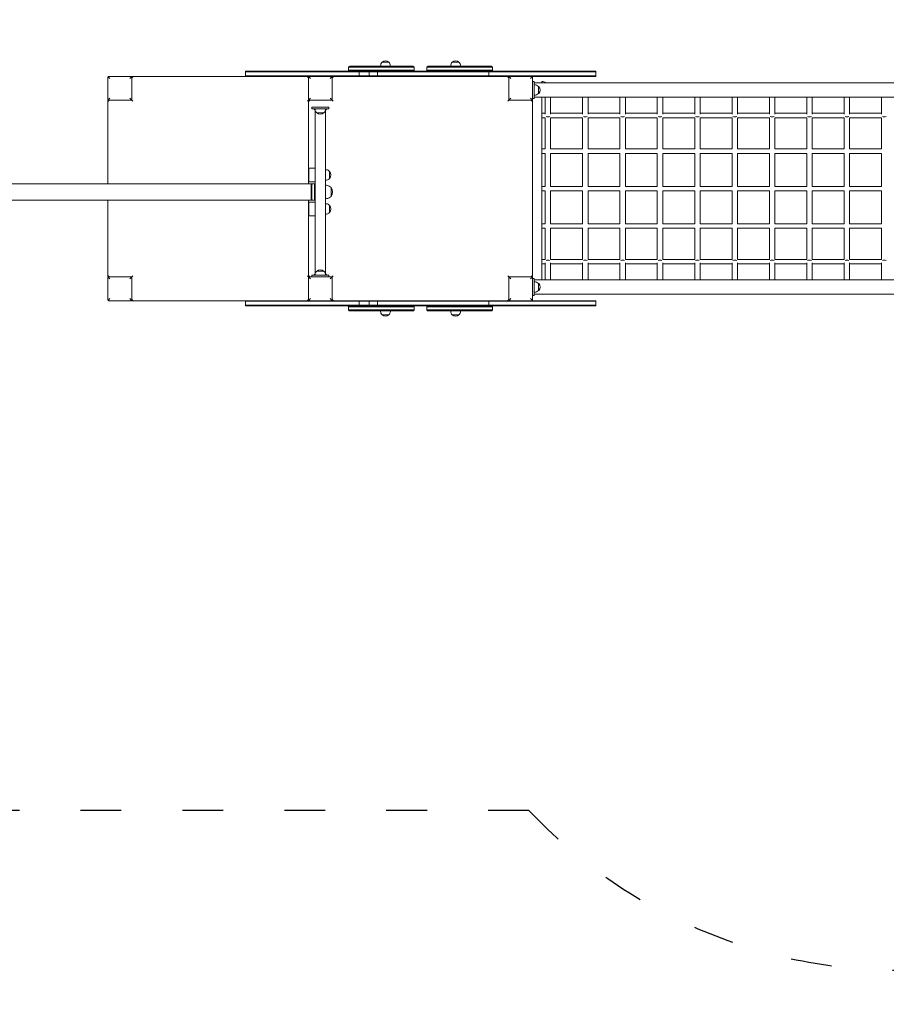
# Model space of a CAD drawing. Units: millimetres. Extents: x 15374 to 16867, y -4343 to -2251.
# Drawn here: x 16120 to 16376, y -2831 to -2541 of the extents above; entities that cross this region are included whole.
import ezdxf

# ---------------------------------------------------------------- set-up
doc = ezdxf.new("R2010")
doc.units = ezdxf.units.MM
doc.linetypes.add('ACAD_ISO03W100', pattern=[30, 12, -18])
doc.layers.add('ren_Strefa_funk', color=7, linetype='ACAD_ISO03W100')
doc.styles.add('arialN', font='ARIALN.TTF')
doc.dimstyles.new('100 strzałki', dxfattribs={"dimtxt": 20, "dimasz": 22, "dimexe": 15, "dimexo": 15, "dimgap": 5, "dimtad": 1, "dimdec": 0, "dimtxsty": 'arialN', "dimcen": 0, "dimse1": 1, "dimse2": 1, "dimclrd": 5, "dimclre": 5, "dimclrt": 256, "dimadec": 0, "dimazin": 0, "dimtfac": 1, "dimtdec": 0, "dimtmove": 0, "dimatfit": 0, "dimfxl": 1, "dimarcsym": 0})

# ---------------------------------------------------------------- blocks, each defined once
blk = doc.blocks.new('*D6')
at = {"lineweight": -2, "transparency": 16777216}
blk.add_line((16788.8, -2466.51), (16788.8, -2660.43), dxfattribs=at)
at = {"transparency": 16777216}
for points in [[(16785.13, -2466.51), (16792.47, -2466.51), (16788.8, -2444.51)], [(16785.13, -2660.43), (16792.47, -2660.43), (16788.8, -2682.43)]]:
    blk.add_solid(points, dxfattribs=at)
at = {"layer": 'Defpoints', "color": 0, "transparency": 16777216}
for p in [(15784.43, -2444.51), (16439.63, -2682.43), (16788.8, -2682.43)]:
    blk.add_point(p, dxfattribs=at)
at = {"transparency": 16777216, "insert": (16773.59, -2563.47), "char_height": 20, "attachment_point": 5, "rotation": 90, "style": 'arialN'}
blk.add_mtext('238', dxfattribs=at)
blk = doc.blocks.new('A$C36050F62')
at = {"lineweight": 0}
for p, q in [((7353.39, 884.14), (7334.13, 884.14)), ((7334.13, 884.14), (7334.13, 883.24)), ((7353.39, 884.14), (7334.13, 884.14)), ((7353.09, 884.44), (7334.43, 884.44)), ((7343.52, 884.56), (7343.52, 884.44)), ((7344.97, 885.6), (7343.96, 885.6)), ((7343.96, 885.6), (7345.97, 885.6)), ((7345.97, 885.6), (7344.97, 885.6)), ((7346.41, 884.56), (7346.41, 884.44)), ((7353.39, 884.14), (7353.39, 883.24)), ((7376.44, 884.14), (7357.18, 884.14)), ((7376.44, 884.14), (7357.18, 884.14)), ((7357.18, 884.14), (7357.18, 883.24)), ((7376.14, 884.44), (7357.48, 884.44)), ((7364.16, 884.56), (7364.16, 884.44)), ((7365.6, 885.6), (7364.6, 885.6)), ((7364.6, 885.6), (7366.61, 885.6)), ((7366.61, 885.6), (7365.6, 885.6)), ((7367.05, 884.56), (7367.05, 884.44)), ((7376.44, 884.14), (7376.44, 883.24)), ((7263.28, 874.71), (7263.28, 881.11)), ((7263.37, 881.32), (7263.88, 880.81)), ((7263.58, 881.41), (7269.98, 881.41)), ((7269.68, 880.81), (7270.2, 881.32)), ((7270.28, 881.41), (7303.73, 881.41)), ((7270.28, 881.11), (7270.28, 881.41)), ((7270.28, 881.41), (7270.58, 881.11)), ((7270.28, 881.11), (7270.28, 874.71)), ((7305.52, 882.94), (7303.73, 882.94)), ((7303.73, 882.94), (7303.73, 882.77)), ((7303.73, 882.77), (7305.52, 882.77)), ((7303.73, 882.77), (7303.73, 881.57)), ((7305.52, 882.77), (7303.73, 882.77)), ((7305.52, 881.57), (7303.73, 881.57)), ((7303.73, 881.57), (7303.73, 881.41)), ((7305.52, 881.57), (7303.73, 881.57)), ((7303.73, 881.41), (7305.52, 881.41)), ((7309.83, 882.94), (7305.52, 882.94)), ((7305.52, 882.77), (7309.83, 882.77)), ((7309.83, 882.77), (7305.52, 882.77)), ((7309.83, 881.57), (7305.52, 881.57)), ((7309.83, 881.57), (7305.52, 881.57)), ((7305.52, 881.41), (7309.83, 881.41)), ((7325.46, 882.94), (7309.83, 882.94)), ((7309.83, 882.77), (7325.46, 882.77)), ((7325.46, 882.77), (7309.83, 882.77)), ((7325.46, 881.57), (7309.83, 881.57)), ((7325.46, 881.57), (7309.83, 881.57)), ((7309.83, 881.41), (7322.58, 881.41)), ((7322.28, 881.41), (7321.98, 881.11)), ((7322.28, 881.41), (7322.28, 881.11)), ((7322.28, 881.11), (7322.28, 874.71)), ((7322.88, 880.81), (7322.37, 881.32)), ((7328.98, 881.41), (7322.58, 881.41)), ((7336.4, 882.94), (7325.46, 882.94)), ((7325.46, 882.77), (7336.4, 882.77)), ((7336.4, 882.77), (7325.46, 882.77)), ((7336.4, 881.57), (7325.46, 881.57)), ((7336.4, 881.57), (7325.46, 881.57)), ((7329.2, 881.32), (7328.68, 880.81)), ((7328.98, 881.41), (7336.4, 881.41)), ((7329.28, 881.41), (7329.28, 881.11)), ((7329.28, 881.41), (7329.58, 881.11)), ((7329.28, 874.71), (7329.28, 881.11)), ((7353.39, 883.24), (7334.13, 883.24)), ((7353.39, 883.24), (7334.13, 883.24)), ((7334.13, 883.24), (7334.13, 882.94)), ((7337.25, 882.94), (7336.4, 882.94)), ((7336.4, 882.77), (7337.25, 882.77)), ((7337.25, 882.77), (7336.4, 882.77)), ((7337.25, 881.57), (7336.4, 881.57)), ((7337.25, 881.57), (7336.4, 881.57)), ((7336.4, 881.41), (7337.25, 881.41)), ((7337.25, 882.94), (7340.25, 882.94)), ((7337.25, 882.77), (7337.25, 882.94)), ((7337.25, 881.57), (7337.25, 882.77)), ((7337.25, 882.77), (7340.17, 882.77)), ((7340.17, 882.77), (7337.25, 882.77)), ((7337.25, 881.57), (7337.25, 881.41)), ((7340.17, 881.57), (7337.25, 881.57)), ((7340.17, 881.57), (7337.25, 881.57)), ((7337.25, 881.41), (7340.17, 881.41)), ((7340.17, 881.57), (7340.17, 882.77)), ((7342.62, 882.77), (7340.17, 882.77)), ((7340.17, 881.57), (7340.17, 881.41)), ((7340.17, 881.57), (7342.62, 881.57)), ((7340.17, 881.57), (7342.62, 881.57)), ((7342.62, 881.41), (7340.17, 881.41)), ((7340.25, 882.77), (7340.25, 882.94)), ((7340.25, 882.94), (7342.62, 882.94)), ((7340.25, 882.77), (7342.62, 882.77)), ((7342.62, 882.77), (7342.62, 882.94)), ((7347.68, 882.94), (7342.62, 882.94)), ((7342.62, 881.57), (7342.62, 882.77)), ((7342.62, 882.77), (7375.41, 882.77)), ((7347.68, 882.77), (7342.62, 882.77)), ((7342.62, 881.57), (7342.62, 881.41)), ((7375.41, 881.57), (7342.62, 881.57)), ((7375.41, 881.57), (7342.62, 881.57)), ((7342.62, 881.41), (7375.41, 881.41)), ((7347.68, 882.94), (7347.68, 882.77)), ((7347.68, 882.94), (7353.2, 882.94)), ((7354.91, 882.94), (7353.2, 882.94)), ((7353.2, 882.77), (7353.2, 882.94)), ((7353.39, 883.24), (7353.39, 882.94)), ((7358.99, 882.94), (7354.91, 882.94)), ((7354.91, 882.77), (7354.91, 882.94)), ((7358.99, 882.77), (7354.91, 882.77)), ((7376.44, 883.24), (7357.18, 883.24)), ((7357.18, 883.24), (7357.18, 882.94)), ((7376.44, 883.24), (7357.18, 883.24)), ((7358.99, 882.94), (7358.99, 882.77)), ((7358.99, 882.94), (7364.49, 882.94)), ((7365.82, 882.94), (7364.49, 882.94)), ((7364.49, 882.77), (7364.49, 882.94)), ((7369.55, 882.94), (7365.82, 882.94)), ((7365.82, 882.77), (7365.82, 882.94)), ((7369.55, 882.77), (7365.82, 882.77)), ((7369.55, 882.94), (7369.55, 882.77)), ((7369.55, 882.94), (7372.46, 882.94)), ((7372.46, 882.77), (7372.46, 882.94)), ((7374.09, 882.94), (7372.46, 882.94)), ((7374.09, 882.77), (7374.09, 882.94)), ((7375.14, 882.94), (7374.09, 882.94)), ((7375.14, 882.77), (7374.09, 882.77)), ((7375.14, 882.94), (7375.14, 882.77)), ((7385.1, 882.94), (7375.14, 882.94)), ((7375.41, 881.57), (7375.41, 882.77)), ((7375.41, 882.77), (7385.1, 882.77)), ((7385.1, 882.77), (7375.41, 882.77)), ((7375.41, 881.57), (7375.41, 881.41)), ((7385.1, 881.57), (7375.41, 881.57)), ((7385.1, 881.57), (7375.41, 881.57)), ((7375.41, 881.41), (7381.58, 881.41)), ((7376.44, 883.24), (7376.44, 882.94)), ((7381.28, 881.41), (7380.98, 881.11)), ((7381.28, 881.11), (7381.28, 881.41)), ((7381.28, 881.11), (7381.28, 874.71)), ((7381.88, 880.81), (7381.37, 881.32)), ((7387.98, 881.41), (7381.58, 881.41)), ((7400.74, 882.94), (7385.1, 882.94)), ((7385.1, 882.77), (7400.74, 882.77)), ((7400.74, 882.77), (7385.1, 882.77)), ((7400.74, 881.57), (7385.1, 881.57)), ((7400.74, 881.57), (7385.1, 881.57)), ((7388.2, 881.32), (7387.68, 880.81)), ((7387.98, 881.41), (7400.74, 881.41)), ((7388.28, 874.71), (7388.28, 881.11)), ((7405.05, 882.94), (7400.74, 882.94)), ((7400.74, 882.77), (7405.05, 882.77)), ((7405.05, 882.77), (7400.74, 882.77)), ((7405.05, 881.57), (7400.74, 881.57)), ((7405.05, 881.57), (7400.74, 881.57)), ((7400.74, 881.41), (7405.05, 881.41)), ((7406.84, 882.94), (7405.05, 882.94)), ((7405.05, 882.77), (7406.84, 882.77)), ((7406.84, 882.77), (7405.05, 882.77)), ((7406.84, 881.57), (7405.05, 881.57)), ((7406.84, 881.57), (7405.05, 881.57)), ((7405.05, 881.41), (7406.84, 881.41)), ((7406.84, 882.94), (7406.84, 882.77)), ((7406.84, 882.77), (7406.84, 881.57)), ((7406.84, 881.57), (7406.84, 881.41)), ((7388.28, 879.91), (7388.78, 879.91)), ((7388.78, 879.41), (7388.78, 879.91)), ((7495.78, 879.53), (7388.78, 879.53)), ((7388.78, 879.41), (7388.78, 875.41)), ((7390.03, 876.36), (7390.03, 878.46)), ((7390.98, 879.96), (7390.98, 879.53)), ((7388.78, 874.91), (7388.78, 875.41)), ((7495.78, 875.29), (7388.78, 875.29)), ((7390.98, 875.11), (7390.98, 875.29)), ((7391.98, 875.29), (7391.98, 870.28)), ((7393.58, 875.29), (7393.58, 870.28)), ((7402.98, 875.29), (7402.98, 870.28)), ((7404.58, 875.29), (7404.58, 870.28)), ((7413.98, 875.29), (7413.98, 870.28)), ((7415.58, 875.29), (7415.58, 870.28)), ((7424.98, 875.29), (7424.98, 870.28)), ((7426.58, 875.29), (7426.58, 870.28)), ((7435.98, 875.29), (7435.98, 870.28)), ((7437.58, 875.29), (7437.58, 870.28)), ((7446.98, 875.29), (7446.98, 870.28)), ((7448.58, 875.29), (7448.58, 870.28)), ((7457.98, 875.29), (7457.98, 870.28)), ((7459.58, 875.29), (7459.58, 870.28)), ((7468.98, 875.29), (7468.98, 870.28)), ((7470.58, 875.29), (7470.58, 870.28)), ((7479.98, 875.29), (7479.98, 870.28)), ((7481.58, 875.29), (7481.58, 870.28)), ((7490.98, 875.29), (7490.98, 870.28)), ((7263.28, 874.41), (7263.58, 874.41)), ((7263.28, 849.83), (7263.28, 874.41)), ((7263.28, 874.41), (7263.58, 874.11)), ((7263.88, 875.01), (7263.37, 874.5)), ((7269.98, 874.41), (7263.58, 874.41)), ((7270.2, 874.5), (7269.68, 875.01)), ((7269.98, 874.41), (7270.28, 874.41)), ((7270.28, 874.41), (7270.28, 874.71)), ((7270.28, 874.41), (7270.58, 874.11)), ((7322.28, 874.41), (7321.98, 874.11)), ((7322.28, 874.71), (7322.28, 874.41)), ((7322.28, 874.41), (7322.58, 874.11)), ((7322.28, 874.41), (7322.28, 854.21)), ((7322.58, 874.41), (7322.28, 874.41)), ((7322.37, 874.5), (7322.88, 875.01)), ((7322.58, 874.41), (7328.98, 874.41)), ((7323.27, 872.41), (7324.77, 872.41)), ((7323.27, 872.41), (7323.27, 871.91)), ((7324.77, 872.41), (7326.77, 872.41)), ((7326.77, 872.41), (7328.27, 872.41)), ((7328.27, 871.91), (7328.27, 872.41)), ((7328.68, 875.01), (7329.2, 874.5)), ((7329.28, 874.41), (7328.98, 874.41)), ((7329.28, 874.71), (7329.28, 874.41)), ((7329.28, 874.41), (7329.58, 874.11)), ((7381.28, 874.41), (7380.98, 874.11)), ((7381.28, 874.41), (7381.28, 874.71)), ((7381.58, 874.41), (7381.28, 874.41)), ((7381.37, 874.5), (7381.88, 875.01)), ((7381.58, 874.41), (7387.98, 874.41)), ((7387.68, 875.01), (7388.2, 874.5)), ((7388.28, 874.41), (7387.98, 874.11)), ((7388.28, 874.41), (7387.98, 874.41)), ((7388.28, 874.91), (7388.78, 874.91)), ((7388.28, 874.68), (7388.28, 874.41)), ((7388.28, 822.41), (7388.28, 874.41)), ((7390.98, 821.71), (7390.98, 875.11)), ((7324.77, 871.91), (7323.27, 871.91)), ((7323.85, 871.91), (7324.26, 871.5)), ((7324.25, 871.56), (7324.22, 871.91)), ((7324.27, 848.11), (7324.27, 871.43)), ((7326.82, 870.71), (7324.72, 870.71)), ((7326.77, 871.91), (7324.77, 871.91)), ((7328.27, 871.91), (7326.77, 871.91)), ((7327.27, 823.39), (7327.27, 871.43)), ((7327.29, 871.56), (7327.32, 871.91)), ((7327.29, 871.5), (7327.7, 871.91)), ((7391.98, 870.56), (7390.98, 870.56)), ((7402.98, 870.56), (7393.58, 870.56)), ((7413.98, 870.56), (7404.58, 870.56)), ((7424.98, 870.56), (7415.58, 870.56)), ((7435.98, 870.56), (7426.58, 870.56)), ((7446.98, 870.56), (7437.58, 870.56)), ((7457.98, 870.56), (7448.58, 870.56)), ((7468.98, 870.56), (7459.58, 870.56)), ((7479.98, 870.56), (7470.58, 870.56)), ((7490.98, 870.56), (7481.58, 870.56)), ((7391.98, 869.26), (7390.98, 869.26)), ((7391.98, 869.26), (7391.98, 860.06)), ((7393.58, 869.26), (7393.58, 860.06)), ((7402.98, 869.26), (7393.58, 869.26)), ((7402.98, 869.26), (7402.98, 860.06)), ((7413.98, 869.26), (7404.58, 869.26)), ((7404.58, 869.26), (7404.58, 860.06)), ((7413.98, 869.26), (7413.98, 860.06)), ((7424.98, 869.26), (7415.58, 869.26)), ((7415.58, 869.26), (7415.58, 860.06)), ((7424.98, 869.26), (7424.98, 860.06)), ((7435.98, 869.26), (7426.58, 869.26)), ((7426.58, 869.26), (7426.58, 860.06)), ((7435.98, 869.26), (7435.98, 860.06)), ((7446.98, 869.26), (7437.58, 869.26)), ((7437.58, 869.26), (7437.58, 860.06)), ((7446.98, 869.26), (7446.98, 860.06)), ((7457.98, 869.26), (7448.58, 869.26)), ((7448.58, 869.26), (7448.58, 860.06)), ((7457.98, 869.26), (7457.98, 860.06)), ((7468.98, 869.26), (7459.58, 869.26)), ((7459.58, 869.26), (7459.58, 860.06)), ((7468.98, 869.26), (7468.98, 860.06)), ((7479.98, 869.26), (7470.58, 869.26)), ((7470.58, 869.26), (7470.58, 860.06)), ((7479.98, 869.26), (7479.98, 860.06)), ((7490.98, 869.26), (7481.58, 869.26)), ((7481.58, 869.26), (7481.58, 860.06)), ((7490.98, 869.26), (7490.98, 860.06)), ((7391.98, 860.06), (7390.98, 860.06)), ((7391.98, 858.76), (7390.98, 858.76)), ((7391.98, 858.76), (7391.98, 849.06)), ((7402.98, 860.06), (7393.58, 860.06)), ((7393.58, 858.76), (7393.58, 849.06)), ((7402.98, 858.76), (7393.58, 858.76)), ((7402.98, 858.76), (7402.98, 849.06)), ((7413.98, 860.06), (7404.58, 860.06)), ((7413.98, 858.76), (7404.58, 858.76)), ((7404.58, 858.76), (7404.58, 849.06)), ((7413.98, 858.76), (7413.98, 849.06)), ((7424.98, 860.06), (7415.58, 860.06)), ((7424.98, 858.76), (7415.58, 858.76)), ((7415.58, 858.76), (7415.58, 849.06)), ((7424.98, 858.76), (7424.98, 849.06)), ((7435.98, 860.06), (7426.58, 860.06)), ((7435.98, 858.76), (7426.58, 858.76)), ((7426.58, 858.76), (7426.58, 849.06)), ((7435.98, 858.76), (7435.98, 849.06)), ((7446.98, 860.06), (7437.58, 860.06)), ((7446.98, 858.76), (7437.58, 858.76)), ((7437.58, 858.76), (7437.58, 849.06)), ((7446.98, 858.76), (7446.98, 849.06)), ((7457.98, 860.06), (7448.58, 860.06)), ((7457.98, 858.76), (7448.58, 858.76)), ((7448.58, 858.76), (7448.58, 849.06)), ((7457.98, 858.76), (7457.98, 849.06)), ((7468.98, 860.06), (7459.58, 860.06)), ((7468.98, 858.76), (7459.58, 858.76)), ((7459.58, 858.76), (7459.58, 849.06)), ((7468.98, 858.76), (7468.98, 849.06)), ((7479.98, 860.06), (7470.58, 860.06)), ((7479.98, 858.76), (7470.58, 858.76)), ((7470.58, 858.76), (7470.58, 849.06)), ((7479.98, 858.76), (7479.98, 849.06)), ((7490.98, 860.06), (7481.58, 860.06)), ((7490.98, 858.76), (7481.58, 858.76)), ((7481.58, 858.76), (7481.58, 849.06)), ((7490.98, 858.76), (7490.98, 849.06)), ((7322.27, 850.63), (7322.27, 854.19)), ((7322.35, 854.21), (7322.29, 854.21)), ((7322.37, 850.51), (7322.37, 854.31)), ((7324.25, 854.41), (7322.47, 854.41)), ((7327.62, 853.93), (7327.27, 853.96)), ((7328.47, 853.46), (7328.47, 851.36)), ((7323.07, 849.83), (7179.86, 849.83)), ((7322.28, 850.61), (7322.28, 849.83)), ((7322.35, 850.61), (7322.29, 850.61)), ((7324.25, 850.41), (7322.47, 850.41)), ((7323.07, 849.63), (7323.27, 849.83)), ((7323.07, 847.92), (7323.07, 849.83)), ((7323.27, 849.83), (7323.27, 845)), ((7323.27, 849.83), (7324.07, 849.83)), ((7324.07, 845), (7324.07, 849.83)), ((7324.27, 849.63), (7324.07, 849.83)), ((7327.62, 850.89), (7327.27, 850.86)), ((7327.65, 849.38), (7327.27, 849.41)), ((7391.98, 849.06), (7390.98, 849.06)), ((7402.98, 849.06), (7393.58, 849.06)), ((7413.98, 849.06), (7404.58, 849.06)), ((7424.98, 849.06), (7415.58, 849.06)), ((7435.98, 849.06), (7426.58, 849.06)), ((7446.98, 849.06), (7437.58, 849.06)), ((7457.98, 849.06), (7448.58, 849.06)), ((7468.98, 849.06), (7459.58, 849.06)), ((7479.98, 849.06), (7470.58, 849.06)), ((7490.98, 849.06), (7481.58, 849.06)), ((7323.07, 845), (7323.07, 847.92)), ((7324.27, 848.11), (7324.27, 846.71)), ((7324.27, 823.39), (7324.27, 846.71)), ((7328.97, 848.71), (7328.97, 846.11)), ((7391.98, 847.76), (7390.98, 847.76)), ((7391.98, 847.76), (7391.98, 838.06)), ((7393.58, 847.76), (7393.58, 838.06)), ((7402.98, 847.76), (7393.58, 847.76)), ((7402.98, 847.76), (7402.98, 838.06)), ((7413.98, 847.76), (7404.58, 847.76)), ((7404.58, 847.76), (7404.58, 838.06)), ((7413.98, 847.76), (7413.98, 838.06)), ((7424.98, 847.76), (7415.58, 847.76)), ((7415.58, 847.76), (7415.58, 838.06)), ((7424.98, 847.76), (7424.98, 838.06)), ((7435.98, 847.76), (7426.58, 847.76)), ((7426.58, 847.76), (7426.58, 838.06)), ((7435.98, 847.76), (7435.98, 838.06)), ((7446.98, 847.76), (7437.58, 847.76)), ((7437.58, 847.76), (7437.58, 838.06)), ((7446.98, 847.76), (7446.98, 838.06)), ((7457.98, 847.76), (7448.58, 847.76)), ((7448.58, 847.76), (7448.58, 838.06)), ((7457.98, 847.76), (7457.98, 838.06)), ((7468.98, 847.76), (7459.58, 847.76)), ((7459.58, 847.76), (7459.58, 838.06)), ((7468.98, 847.76), (7468.98, 838.06)), ((7479.98, 847.76), (7470.58, 847.76)), ((7470.58, 847.76), (7470.58, 838.06)), ((7479.98, 847.76), (7479.98, 838.06)), ((7490.98, 847.76), (7481.58, 847.76)), ((7481.58, 847.76), (7481.58, 838.06)), ((7490.98, 847.76), (7490.98, 838.06)), ((7323.07, 845), (7179.86, 845)), ((7263.28, 822.41), (7263.28, 845)), ((7322.28, 845), (7322.28, 822.41)), ((7322.29, 840.63), (7322.29, 844.19)), ((7322.37, 844.21), (7322.31, 844.21)), ((7322.39, 840.51), (7322.39, 844.31)), ((7324.27, 844.41), (7322.49, 844.41)), ((7323.07, 845.2), (7323.27, 845)), ((7323.27, 845), (7324.07, 845)), ((7324.27, 845.2), (7324.07, 845)), ((7327.65, 845.44), (7327.27, 845.41)), ((7327.62, 843.93), (7327.27, 843.96)), ((7328.47, 843.46), (7328.47, 841.36)), ((7322.37, 840.61), (7322.31, 840.61)), ((7324.27, 840.41), (7322.49, 840.41)), ((7327.62, 840.89), (7327.27, 840.86)), ((7391.98, 838.06), (7390.98, 838.06)), ((7402.98, 838.06), (7393.58, 838.06)), ((7413.98, 838.06), (7404.58, 838.06)), ((7424.98, 838.06), (7415.58, 838.06)), ((7435.98, 838.06), (7426.58, 838.06)), ((7446.98, 838.06), (7437.58, 838.06)), ((7457.98, 838.06), (7448.58, 838.06)), ((7468.98, 838.06), (7459.58, 838.06)), ((7479.98, 838.06), (7470.58, 838.06)), ((7490.98, 838.06), (7481.58, 838.06)), ((7391.98, 836.76), (7390.98, 836.76)), ((7391.98, 836.76), (7391.98, 827.56)), ((7393.58, 836.76), (7393.58, 827.56)), ((7402.98, 836.76), (7393.58, 836.76)), ((7402.98, 836.76), (7402.98, 827.56)), ((7413.98, 836.76), (7404.58, 836.76)), ((7404.58, 836.76), (7404.58, 827.56)), ((7413.98, 836.76), (7413.98, 827.56)), ((7424.98, 836.76), (7415.58, 836.76)), ((7415.58, 836.76), (7415.58, 827.56)), ((7424.98, 836.76), (7424.98, 827.56)), ((7435.98, 836.76), (7426.58, 836.76)), ((7426.58, 836.76), (7426.58, 827.56)), ((7435.98, 836.76), (7435.98, 827.56)), ((7446.98, 836.76), (7437.58, 836.76)), ((7437.58, 836.76), (7437.58, 827.56)), ((7446.98, 836.76), (7446.98, 827.56)), ((7457.98, 836.76), (7448.58, 836.76)), ((7448.58, 836.76), (7448.58, 827.56)), ((7457.98, 836.76), (7457.98, 827.56)), ((7468.98, 836.76), (7459.58, 836.76)), ((7459.58, 836.76), (7459.58, 827.56)), ((7468.98, 836.76), (7468.98, 827.56)), ((7479.98, 836.76), (7470.58, 836.76)), ((7470.58, 836.76), (7470.58, 827.56)), ((7479.98, 836.76), (7479.98, 827.56)), ((7490.98, 836.76), (7481.58, 836.76)), ((7481.58, 836.76), (7481.58, 827.56)), ((7490.98, 836.76), (7490.98, 827.56)), ((7391.98, 827.56), (7390.98, 827.56)), ((7391.98, 826.26), (7390.98, 826.26)), ((7391.98, 826.54), (7391.98, 821.56)), ((7402.98, 827.56), (7393.58, 827.56)), ((7393.58, 826.54), (7393.58, 821.56)), ((7402.98, 826.26), (7393.58, 826.26)), ((7402.98, 826.54), (7402.98, 821.56)), ((7413.98, 827.56), (7404.58, 827.56)), ((7404.58, 826.54), (7404.58, 821.56)), ((7413.98, 826.26), (7404.58, 826.26)), ((7413.98, 826.54), (7413.98, 821.56)), ((7424.98, 827.56), (7415.58, 827.56)), ((7415.58, 826.54), (7415.58, 821.56)), ((7424.98, 826.26), (7415.58, 826.26)), ((7424.98, 826.54), (7424.98, 821.56)), ((7435.98, 827.56), (7426.58, 827.56)), ((7426.58, 826.54), (7426.58, 821.56)), ((7435.98, 826.26), (7426.58, 826.26)), ((7435.98, 826.54), (7435.98, 821.56)), ((7446.98, 827.56), (7437.58, 827.56)), ((7437.58, 826.54), (7437.58, 821.56)), ((7446.98, 826.26), (7437.58, 826.26)), ((7446.98, 826.54), (7446.98, 821.56)), ((7457.98, 827.56), (7448.58, 827.56)), ((7448.58, 826.54), (7448.58, 821.56)), ((7457.98, 826.26), (7448.58, 826.26)), ((7457.98, 826.54), (7457.98, 821.56)), ((7468.98, 827.56), (7459.58, 827.56)), ((7459.58, 826.54), (7459.58, 821.56)), ((7468.98, 826.26), (7459.58, 826.26)), ((7468.98, 826.54), (7468.98, 821.56)), ((7479.98, 827.56), (7470.58, 827.56)), ((7470.58, 826.54), (7470.58, 821.56)), ((7479.98, 826.26), (7470.58, 826.26)), ((7479.98, 826.54), (7479.98, 821.56)), ((7490.98, 827.56), (7481.58, 827.56)), ((7481.58, 826.54), (7481.58, 821.56)), ((7490.98, 826.26), (7481.58, 826.26)), ((7490.98, 826.54), (7490.98, 821.56)), ((7323.85, 822.91), (7324.26, 823.32)), ((7324.25, 823.26), (7324.22, 822.91)), ((7324.72, 824.11), (7326.82, 824.11)), ((7327.7, 822.91), (7327.29, 823.32)), ((7327.29, 823.26), (7327.32, 822.91)), ((7263.28, 822.41), (7263.58, 822.71)), ((7263.58, 822.41), (7263.28, 822.41)), ((7263.28, 815.71), (7263.28, 822.11)), ((7263.37, 822.32), (7263.88, 821.81)), ((7263.58, 822.41), (7269.98, 822.41)), ((7269.68, 821.81), (7270.2, 822.32)), ((7270.28, 822.41), (7269.98, 822.41)), ((7270.28, 822.41), (7270.58, 822.71)), ((7270.28, 822.11), (7270.28, 822.41)), ((7270.28, 822.11), (7270.28, 815.71)), ((7322.28, 822.41), (7321.98, 822.71)), ((7322.28, 822.41), (7322.58, 822.71)), ((7322.28, 822.41), (7322.58, 822.41)), ((7322.28, 822.41), (7322.28, 822.11)), ((7322.28, 822.11), (7322.28, 815.71)), ((7322.88, 821.81), (7322.37, 822.32)), ((7328.98, 822.41), (7322.58, 822.41)), ((7323.27, 822.91), (7324.77, 822.91)), ((7323.27, 822.91), (7323.27, 822.41)), ((7324.77, 822.91), (7326.77, 822.91)), ((7326.77, 822.91), (7328.27, 822.91)), ((7328.27, 822.41), (7328.27, 822.91)), ((7329.2, 822.32), (7328.68, 821.81)), ((7328.98, 822.41), (7329.28, 822.41)), ((7329.28, 822.41), (7329.58, 822.71)), ((7329.28, 822.41), (7329.28, 822.11)), ((7329.28, 815.71), (7329.28, 822.11)), ((7381.28, 822.41), (7380.98, 822.71)), ((7381.28, 822.41), (7381.58, 822.41)), ((7381.28, 822.11), (7381.28, 822.41)), ((7381.28, 822.11), (7381.28, 815.71)), ((7381.88, 821.81), (7381.37, 822.32)), ((7387.98, 822.41), (7381.58, 822.41)), ((7388.2, 822.32), (7387.68, 821.81)), ((7388.28, 822.41), (7387.98, 822.71)), ((7387.98, 822.41), (7388.28, 822.41)), ((7388.28, 822.41), (7388.28, 822.14)), ((7388.28, 815.71), (7388.28, 822.11)), ((7388.28, 821.94), (7388.78, 821.94)), ((7388.78, 821.94), (7388.78, 821.44)), ((7388.78, 821.56), (7495.78, 821.56)), ((7388.78, 817.44), (7388.78, 821.44)), ((7390.03, 818.39), (7390.03, 820.49)), ((7390.98, 821.56), (7390.98, 821.71)), ((7388.78, 817.44), (7388.78, 816.94)), ((7388.78, 817.32), (7495.78, 817.32)), ((7263.88, 816.01), (7263.37, 815.5)), ((7269.98, 815.41), (7263.58, 815.41)), ((7270.2, 815.5), (7269.68, 816.01)), ((7270.28, 815.41), (7270.58, 815.71)), ((7270.28, 815.41), (7270.28, 815.71)), ((7303.73, 815.41), (7270.28, 815.41)), ((7303.73, 815.41), (7305.52, 815.41)), ((7303.73, 815.41), (7303.73, 815.25)), ((7305.52, 815.25), (7303.73, 815.25)), ((7305.52, 815.25), (7303.73, 815.25)), ((7303.73, 815.25), (7303.73, 814.05)), ((7305.52, 815.41), (7309.83, 815.41)), ((7309.83, 815.25), (7305.52, 815.25)), ((7309.83, 815.25), (7305.52, 815.25)), ((7309.83, 815.41), (7322.58, 815.41)), ((7325.46, 815.25), (7309.83, 815.25)), ((7325.46, 815.25), (7309.83, 815.25)), ((7322.28, 815.41), (7321.98, 815.71)), ((7322.28, 815.71), (7322.28, 815.41)), ((7322.37, 815.5), (7322.88, 816.01)), ((7322.58, 815.41), (7328.98, 815.41)), ((7336.4, 815.25), (7325.46, 815.25)), ((7336.4, 815.25), (7325.46, 815.25)), ((7328.68, 816.01), (7329.2, 815.5)), ((7328.98, 815.41), (7336.4, 815.41)), ((7329.28, 815.71), (7329.28, 815.41)), ((7329.28, 815.41), (7329.58, 815.71)), ((7336.4, 815.41), (7337.25, 815.41)), ((7337.25, 815.25), (7336.4, 815.25)), ((7337.25, 815.25), (7336.4, 815.25)), ((7337.25, 815.25), (7337.25, 815.41)), ((7337.25, 815.41), (7340.17, 815.41)), ((7340.17, 815.25), (7337.25, 815.25)), ((7337.25, 815.25), (7337.25, 814.05)), ((7340.17, 815.25), (7337.25, 815.25)), ((7340.17, 815.25), (7340.17, 815.41)), ((7342.62, 815.41), (7340.17, 815.41)), ((7340.17, 815.25), (7342.62, 815.25)), ((7340.17, 815.25), (7340.17, 814.05)), ((7340.17, 815.25), (7342.62, 815.25)), ((7342.62, 815.25), (7342.62, 815.41)), ((7342.62, 815.41), (7375.41, 815.41)), ((7375.41, 815.25), (7342.62, 815.25)), ((7342.62, 815.25), (7342.62, 814.05)), ((7375.41, 815.25), (7342.62, 815.25)), ((7375.41, 815.25), (7375.41, 815.41)), ((7375.41, 815.41), (7381.58, 815.41)), ((7385.1, 815.25), (7375.41, 815.25)), ((7375.41, 815.25), (7375.41, 814.05)), ((7385.1, 815.25), (7375.41, 815.25)), ((7381.28, 815.41), (7380.98, 815.71)), ((7381.28, 815.41), (7381.28, 815.71)), ((7381.37, 815.5), (7381.88, 816.01)), ((7381.58, 815.41), (7387.98, 815.41)), ((7400.74, 815.25), (7385.1, 815.25)), ((7400.74, 815.25), (7385.1, 815.25)), ((7387.68, 816.01), (7388.2, 815.5)), ((7387.98, 815.41), (7400.74, 815.41)), ((7388.28, 816.94), (7388.78, 816.94)), ((7400.74, 815.41), (7405.05, 815.41)), ((7405.05, 815.25), (7400.74, 815.25)), ((7405.05, 815.25), (7400.74, 815.25)), ((7405.05, 815.41), (7406.84, 815.41)), ((7406.84, 815.25), (7405.05, 815.25)), ((7406.84, 815.25), (7405.05, 815.25)), ((7406.84, 815.41), (7406.84, 815.25)), ((7406.84, 815.25), (7406.84, 814.05)), ((7303.73, 814.05), (7305.52, 814.05)), ((7305.52, 814.05), (7303.73, 814.05)), ((7303.73, 814.05), (7303.73, 813.89)), ((7305.52, 813.89), (7303.73, 813.89)), ((7305.52, 814.05), (7309.83, 814.05)), ((7309.83, 814.05), (7305.52, 814.05)), ((7309.83, 813.89), (7305.52, 813.89)), ((7309.83, 814.05), (7325.46, 814.05)), ((7325.46, 814.05), (7309.83, 814.05)), ((7325.46, 813.89), (7309.83, 813.89)), ((7325.46, 814.05), (7336.4, 814.05)), ((7336.4, 814.05), (7325.46, 814.05)), ((7336.4, 813.89), (7325.46, 813.89)), ((7334.13, 813.89), (7334.13, 813.59)), ((7353.39, 813.59), (7334.13, 813.59)), ((7334.13, 813.59), (7334.13, 812.69)), ((7353.39, 813.59), (7334.13, 813.59)), ((7353.39, 812.69), (7334.13, 812.69)), ((7353.39, 812.69), (7334.13, 812.69)), ((7353.09, 812.39), (7334.43, 812.39)), ((7336.4, 814.05), (7337.25, 814.05)), ((7337.25, 814.05), (7336.4, 814.05)), ((7337.25, 813.89), (7336.4, 813.89)), ((7337.25, 814.05), (7340.17, 814.05)), ((7340.17, 814.05), (7337.25, 814.05)), ((7337.25, 814.05), (7337.25, 813.89)), ((7337.25, 813.89), (7340.25, 813.89)), ((7342.62, 814.05), (7340.17, 814.05)), ((7340.25, 814.05), (7340.25, 813.89)), ((7340.25, 814.05), (7342.62, 814.05)), ((7340.25, 813.89), (7342.62, 813.89)), ((7342.62, 814.05), (7375.41, 814.05)), ((7342.62, 814.05), (7342.62, 813.89)), ((7347.68, 814.05), (7342.62, 814.05)), ((7347.68, 813.89), (7342.62, 813.89)), ((7343.52, 812.39), (7343.52, 812.26)), ((7346.41, 812.39), (7346.41, 812.26)), ((7347.68, 813.89), (7347.68, 814.05)), ((7347.68, 813.89), (7353.2, 813.89)), ((7353.2, 814.05), (7353.2, 813.89)), ((7354.91, 813.89), (7353.2, 813.89)), ((7353.39, 813.89), (7353.39, 813.59)), ((7353.39, 813.59), (7353.39, 812.69)), ((7358.99, 814.05), (7354.91, 814.05)), ((7354.91, 814.05), (7354.91, 813.89)), ((7358.99, 813.89), (7354.91, 813.89)), ((7357.18, 813.89), (7357.18, 813.59)), ((7376.44, 813.59), (7357.18, 813.59)), ((7357.18, 813.59), (7357.18, 812.69)), ((7376.44, 813.59), (7357.18, 813.59)), ((7376.44, 812.69), (7357.18, 812.69)), ((7376.44, 812.69), (7357.18, 812.69)), ((7376.14, 812.39), (7357.48, 812.39)), ((7358.99, 813.89), (7358.99, 814.05)), ((7358.99, 813.89), (7364.49, 813.89)), ((7364.16, 812.39), (7364.16, 812.26)), ((7364.49, 814.05), (7364.49, 813.89)), ((7365.82, 813.89), (7364.49, 813.89)), ((7369.55, 814.05), (7365.82, 814.05)), ((7365.82, 814.05), (7365.82, 813.89)), ((7369.55, 813.89), (7365.82, 813.89)), ((7367.05, 812.39), (7367.05, 812.26)), ((7369.55, 813.89), (7369.55, 814.05)), ((7369.55, 813.89), (7372.46, 813.89)), ((7372.46, 814.05), (7372.46, 813.89)), ((7374.09, 813.89), (7372.46, 813.89)), ((7374.09, 814.05), (7374.09, 813.89)), ((7375.14, 814.05), (7374.09, 814.05)), ((7375.14, 813.89), (7374.09, 813.89)), ((7375.14, 813.89), (7375.14, 814.05)), ((7385.1, 813.89), (7375.14, 813.89)), ((7375.41, 814.05), (7385.1, 814.05)), ((7385.1, 814.05), (7375.41, 814.05)), ((7376.44, 813.89), (7376.44, 813.59)), ((7376.44, 813.59), (7376.44, 812.69)), ((7385.1, 814.05), (7400.74, 814.05)), ((7400.74, 814.05), (7385.1, 814.05)), ((7400.74, 813.89), (7385.1, 813.89)), ((7400.74, 814.05), (7405.05, 814.05)), ((7405.05, 814.05), (7400.74, 814.05)), ((7405.05, 813.89), (7400.74, 813.89)), ((7405.05, 814.05), (7406.84, 814.05)), ((7406.84, 814.05), (7405.05, 814.05)), ((7406.84, 813.89), (7405.05, 813.89)), ((7406.84, 814.05), (7406.84, 813.89)), ((7344.97, 811.23), (7343.96, 811.23)), ((7343.96, 811.23), (7345.97, 811.23)), ((7345.97, 811.23), (7344.97, 811.23)), ((7365.6, 811.23), (7364.6, 811.23)), ((7364.6, 811.23), (7366.61, 811.23)), ((7366.61, 811.23), (7365.6, 811.23))]:
    blk.add_line(p, q, dxfattribs=at)
for centre, radius, start, end in [((7334.43, 884.14), 0.3, 90, 180), ((7344.97, 884.56), 1.44, 133.9914, 180), ((7344.97, 884.56), 1.44, 46.0086, 133.9914), ((7344.97, 884.56), 1.44, 0, 46.0086), ((7353.09, 884.14), 0.3, 360, 90), ((7357.48, 884.14), 0.3, 90, 180), ((7365.6, 884.56), 1.44, 133.9914, 180), ((7365.6, 884.56), 1.44, 46.0086, 133.9914), ((7365.6, 884.56), 1.44, 0, 46.0086), ((7376.14, 884.14), 0.3, 360, 90), ((7388.78, 877.15), 1.81, 46.3972, 90), ((7389.95, 878.26), 0.2, 42.8436, 65.3279), ((7389.03, 877.41), 1.45, 317.1564, 42.8436), ((7390.98, 878.15), 1.81, 49.708, 90), ((7388.78, 877.67), 1.81, 270, 313.6028), ((7389.95, 876.56), 0.2, 294.6721, 317.1564), ((7325.45, 871.67), 1.2, 185, 232.7726), ((7324.82, 870.76), 0.1, 207.203, 230.0061), ((7325.77, 871.89), 1.58, 230.0061, 309.9939), ((7326.72, 870.76), 0.1, 309.9939, 332.797), ((7326.1, 871.67), 1.2, 307.2274, 355), ((7322.29, 854.19), 0.02, 90, 180), ((7322.35, 854.23), 0.02, 270, 360), ((7322.47, 854.31), 0.1, 90, 180), ((7324.25, 854.39), 0.02, 0, 90), ((7327.52, 852.73), 1.2, 37.2274, 85), ((7328.43, 853.36), 0.1, 39.9939, 62.797), ((7327.3, 852.41), 1.58, 320.0061, 39.9939), ((7322.29, 850.63), 0.02, 180, 270), ((7322.35, 850.59), 0.02, 0, 90), ((7322.47, 850.51), 0.1, 180, 270), ((7324.25, 850.43), 0.02, 270, 360), ((7327.52, 852.09), 1.2, 275, 322.7726), ((7327.48, 847.38), 2, 41.5033, 85), ((7328.43, 851.46), 0.1, 297.203, 320.0061), ((7328.97, 848.69), 0.02, 33.9412, 90), ((7327.07, 847.41), 2.31, 326.0588, 33.9412), ((7322.31, 844.19), 0.02, 90, 180), ((7322.37, 844.23), 0.02, 270, 360), ((7322.49, 844.31), 0.1, 90, 180), ((7327.52, 842.73), 1.2, 37.2274, 85), ((7327.48, 847.44), 2, 275, 318.4967), ((7328.43, 843.36), 0.1, 39.9939, 62.797), ((7327.3, 842.41), 1.58, 320.0061, 39.9939), ((7328.97, 846.13), 0.02, 270, 326.0588), ((7322.31, 840.63), 0.02, 180, 270), ((7322.37, 840.59), 0.02, 0, 90), ((7322.49, 840.51), 0.1, 180, 270), ((7327.52, 842.09), 1.2, 275, 322.7726), ((7328.43, 841.46), 0.1, 297.203, 320.0061), ((7325.45, 823.15), 1.2, 127.2274, 175), ((7324.82, 824.06), 0.1, 129.9939, 152.797), ((7325.77, 822.93), 1.58, 50.0061, 129.9939), ((7326.72, 824.06), 0.1, 27.203, 50.0061), ((7326.1, 823.15), 1.2, 5, 52.7726), ((7388.78, 819.18), 1.81, 46.3972, 90), ((7389.95, 820.29), 0.2, 42.8436, 65.3279), ((7389.03, 819.44), 1.45, 317.1564, 42.8436), ((7388.78, 819.7), 1.81, 270, 313.6028), ((7389.95, 818.59), 0.2, 294.6721, 317.1564), ((7334.43, 812.69), 0.3, 180, 270), ((7344.97, 812.26), 1.44, 180, 226.0086), ((7344.97, 812.26), 1.44, 313.9914, 360), ((7353.09, 812.69), 0.3, 270, 0), ((7357.48, 812.69), 0.3, 180, 270), ((7365.6, 812.26), 1.44, 180, 226.0086), ((7365.6, 812.26), 1.44, 313.9914, 360), ((7376.14, 812.69), 0.3, 270, 0), ((7344.97, 812.26), 1.44, 226.0086, 313.9914), ((7365.6, 812.26), 1.44, 226.0086, 313.9914)]:
    blk.add_arc(centre, radius, start, end, dxfattribs=at)
for centre, major_axis, start_param, end_param in [((7392.78, 869.91), (0.8, 0), 3.943017, 5.481761), ((7403.78, 869.91), (0.8, 0), 3.943017, 5.481761), ((7414.78, 869.91), (0.8, 0), 3.943017, 5.481761), ((7425.78, 869.91), (-0.8, 0), 0.801424, 2.340168), ((7436.78, 869.91), (0.8, 0), 3.943017, 5.481761), ((7447.78, 869.91), (0.8, 0), 3.943017, 5.481761), ((7458.78, 869.91), (-0.8, 0), 0.801424, 2.340168), ((7469.78, 869.91), (0.8, 0), 3.943017, 5.481761), ((7480.78, 869.91), (0.8, 0), 3.943017, 5.481761), ((7491.78, 869.91), (0.8, 0), 3.943017, 5.481761)]:
    blk.add_ellipse(centre, major_axis=major_axis, ratio=0.528502, start_param=start_param, end_param=end_param, dxfattribs=at)
at = {"lineweight": 0, "extrusion": (0, 0, -1)}
for centre, major_axis, start_param, end_param in [((7392.78, 826.91), (0.8, 0), 3.943017, 5.481761), ((7403.78, 826.91), (0.8, 0), 3.943017, 5.481761), ((7414.78, 826.91), (0.8, 0), 3.943017, 5.481761), ((7425.78, 826.91), (-0.8, 0), 0.801424, 2.340168), ((7436.78, 826.91), (0.8, 0), 3.943017, 5.481761), ((7447.78, 826.91), (0.8, 0), 3.943017, 5.481761), ((7458.78, 826.91), (-0.8, 0), 0.801424, 2.340168), ((7469.78, 826.91), (0.8, 0), 3.943017, 5.481761), ((7480.78, 826.91), (0.8, 0), 3.943017, 5.481761), ((7491.78, 826.91), (0.8, 0), 3.943017, 5.481761)]:
    blk.add_ellipse(centre, major_axis=major_axis, ratio=0.528502, start_param=start_param, end_param=end_param, dxfattribs=at)
at = {"lineweight": 0}
for points, knots in [([(7263.28, 881.11), (7263.28, 881.15), (7263.29, 881.19), (7263.32, 881.26), (7263.35, 881.3), (7263.37, 881.32)], [0, 0, 0, 0, 0.1995864, 0.1995864, 0.3699677, 0.3699677, 0.3699677, 0.3699677]), ([(7263.37, 881.32), (7263.4, 881.35), (7263.43, 881.37), (7263.5, 881.4), (7263.55, 881.41), (7263.58, 881.41)], [1.9045856, 1.9045856, 1.9045856, 1.9045856, 2.0749668, 2.0749668, 2.2745533, 2.2745533, 2.2745533, 2.2745533]), ([(7269.98, 881.41), (7270.02, 881.41), (7270.07, 881.4), (7270.14, 881.37), (7270.17, 881.35), (7270.2, 881.32)], [0, 0, 0, 0, 0.1995864, 0.1995864, 0.3699677, 0.3699677, 0.3699677, 0.3699677]), ([(7270.2, 881.32), (7270.22, 881.3), (7270.25, 881.26), (7270.28, 881.19), (7270.28, 881.15), (7270.28, 881.11)], [1.9045856, 1.9045856, 1.9045856, 1.9045856, 2.0749668, 2.0749668, 2.2745533, 2.2745533, 2.2745533, 2.2745533]), ([(7322.37, 881.32), (7322.35, 881.3), (7322.32, 881.26), (7322.29, 881.19), (7322.28, 881.15), (7322.28, 881.11)], [1.9045856, 1.9045856, 1.9045856, 1.9045856, 2.0749668, 2.0749668, 2.2745533, 2.2745533, 2.2745533, 2.2745533]), ([(7322.58, 881.41), (7322.55, 881.41), (7322.5, 881.4), (7322.43, 881.37), (7322.4, 881.35), (7322.37, 881.32)], [0, 0, 0, 0, 0.1995864, 0.1995864, 0.3699677, 0.3699677, 0.3699677, 0.3699677]), ([(7329.2, 881.32), (7329.17, 881.35), (7329.14, 881.37), (7329.07, 881.4), (7329.02, 881.41), (7328.98, 881.41)], [1.9045856, 1.9045856, 1.9045856, 1.9045856, 2.0749668, 2.0749668, 2.2745533, 2.2745533, 2.2745533, 2.2745533]), ([(7329.28, 881.11), (7329.28, 881.15), (7329.28, 881.19), (7329.25, 881.26), (7329.22, 881.3), (7329.2, 881.32)], [0, 0, 0, 0, 0.1995864, 0.1995864, 0.3699677, 0.3699677, 0.3699677, 0.3699677]), ([(7381.37, 881.32), (7381.35, 881.3), (7381.32, 881.26), (7381.29, 881.19), (7381.28, 881.15), (7381.28, 881.11)], [1.9045856, 1.9045856, 1.9045856, 1.9045856, 2.0749668, 2.0749668, 2.2745533, 2.2745533, 2.2745533, 2.2745533]), ([(7381.58, 881.41), (7381.55, 881.41), (7381.5, 881.4), (7381.43, 881.37), (7381.4, 881.35), (7381.37, 881.32)], [0, 0, 0, 0, 0.1995864, 0.1995864, 0.3699677, 0.3699677, 0.3699677, 0.3699677]), ([(7388.2, 881.32), (7388.17, 881.35), (7388.14, 881.37), (7388.07, 881.4), (7388.02, 881.41), (7387.98, 881.41)], [1.9045856, 1.9045856, 1.9045856, 1.9045856, 2.0749668, 2.0749668, 2.2745533, 2.2745533, 2.2745533, 2.2745533]), ([(7388.28, 881.11), (7388.28, 881.15), (7388.28, 881.19), (7388.25, 881.26), (7388.22, 881.3), (7388.2, 881.32)], [0, 0, 0, 0, 0.1995864, 0.1995864, 0.3699677, 0.3699677, 0.3699677, 0.3699677]), ([(7263.37, 874.5), (7263.35, 874.52), (7263.32, 874.56), (7263.29, 874.63), (7263.28, 874.67), (7263.28, 874.71)], [1.9045856, 1.9045856, 1.9045856, 1.9045856, 2.0749668, 2.0749668, 2.2745533, 2.2745533, 2.2745533, 2.2745533]), ([(7263.58, 874.41), (7263.55, 874.41), (7263.5, 874.42), (7263.43, 874.45), (7263.4, 874.47), (7263.37, 874.5)], [0, 0, 0, 0, 0.1995864, 0.1995864, 0.3699677, 0.3699677, 0.3699677, 0.3699677]), ([(7270.2, 874.5), (7270.17, 874.47), (7270.14, 874.45), (7270.07, 874.42), (7270.02, 874.41), (7269.98, 874.41)], [1.9045856, 1.9045856, 1.9045856, 1.9045856, 2.0749668, 2.0749668, 2.2745533, 2.2745533, 2.2745533, 2.2745533]), ([(7270.28, 874.71), (7270.28, 874.67), (7270.28, 874.63), (7270.25, 874.56), (7270.22, 874.52), (7270.2, 874.5)], [0, 0, 0, 0, 0.1995864, 0.1995864, 0.3699677, 0.3699677, 0.3699677, 0.3699677]), ([(7322.28, 874.71), (7322.28, 874.67), (7322.29, 874.63), (7322.32, 874.56), (7322.35, 874.52), (7322.37, 874.5)], [0, 0, 0, 0, 0.1995864, 0.1995864, 0.3699677, 0.3699677, 0.3699677, 0.3699677]), ([(7322.37, 874.5), (7322.4, 874.47), (7322.43, 874.45), (7322.5, 874.42), (7322.55, 874.41), (7322.58, 874.41)], [1.9045856, 1.9045856, 1.9045856, 1.9045856, 2.0749668, 2.0749668, 2.2745533, 2.2745533, 2.2745533, 2.2745533]), ([(7328.98, 874.41), (7329.02, 874.41), (7329.07, 874.42), (7329.14, 874.45), (7329.17, 874.47), (7329.2, 874.5)], [0, 0, 0, 0, 0.1995864, 0.1995864, 0.3699677, 0.3699677, 0.3699677, 0.3699677]), ([(7329.2, 874.5), (7329.22, 874.52), (7329.25, 874.56), (7329.28, 874.63), (7329.28, 874.67), (7329.28, 874.71)], [1.9045856, 1.9045856, 1.9045856, 1.9045856, 2.0749668, 2.0749668, 2.2745533, 2.2745533, 2.2745533, 2.2745533]), ([(7381.28, 874.71), (7381.28, 874.67), (7381.29, 874.63), (7381.32, 874.56), (7381.35, 874.52), (7381.37, 874.5)], [0, 0, 0, 0, 0.1995864, 0.1995864, 0.3699677, 0.3699677, 0.3699677, 0.3699677]), ([(7381.37, 874.5), (7381.4, 874.47), (7381.43, 874.45), (7381.5, 874.42), (7381.55, 874.41), (7381.58, 874.41)], [1.9045856, 1.9045856, 1.9045856, 1.9045856, 2.0749668, 2.0749668, 2.2745533, 2.2745533, 2.2745533, 2.2745533]), ([(7387.98, 874.41), (7388.02, 874.41), (7388.07, 874.42), (7388.14, 874.45), (7388.17, 874.47), (7388.2, 874.5)], [0, 0, 0, 0, 0.1995864, 0.1995864, 0.3699677, 0.3699677, 0.3699677, 0.3699677]), ([(7388.2, 874.5), (7388.22, 874.52), (7388.25, 874.56), (7388.28, 874.63), (7388.28, 874.67), (7388.28, 874.71)], [1.9045856, 1.9045856, 1.9045856, 1.9045856, 2.0749668, 2.0749668, 2.2745533, 2.2745533, 2.2745533, 2.2745533]), ([(7263.28, 822.11), (7263.28, 822.15), (7263.29, 822.19), (7263.32, 822.26), (7263.35, 822.3), (7263.37, 822.32)], [0, 0, 0, 0, 0.1995864, 0.1995864, 0.3699677, 0.3699677, 0.3699677, 0.3699677]), ([(7263.37, 822.32), (7263.4, 822.35), (7263.43, 822.37), (7263.5, 822.4), (7263.55, 822.41), (7263.58, 822.41)], [1.9045856, 1.9045856, 1.9045856, 1.9045856, 2.0749668, 2.0749668, 2.2745533, 2.2745533, 2.2745533, 2.2745533]), ([(7269.98, 822.41), (7270.02, 822.41), (7270.07, 822.4), (7270.14, 822.37), (7270.17, 822.35), (7270.2, 822.32)], [0, 0, 0, 0, 0.1995864, 0.1995864, 0.3699677, 0.3699677, 0.3699677, 0.3699677]), ([(7270.2, 822.32), (7270.22, 822.3), (7270.25, 822.26), (7270.28, 822.19), (7270.28, 822.15), (7270.28, 822.11)], [1.9045856, 1.9045856, 1.9045856, 1.9045856, 2.0749668, 2.0749668, 2.2745533, 2.2745533, 2.2745533, 2.2745533]), ([(7322.37, 822.32), (7322.35, 822.3), (7322.32, 822.26), (7322.29, 822.19), (7322.28, 822.15), (7322.28, 822.11)], [1.9045856, 1.9045856, 1.9045856, 1.9045856, 2.0749668, 2.0749668, 2.2745533, 2.2745533, 2.2745533, 2.2745533]), ([(7322.58, 822.41), (7322.55, 822.41), (7322.5, 822.4), (7322.43, 822.37), (7322.4, 822.35), (7322.37, 822.32)], [0, 0, 0, 0, 0.1995864, 0.1995864, 0.3699677, 0.3699677, 0.3699677, 0.3699677]), ([(7329.2, 822.32), (7329.17, 822.35), (7329.14, 822.37), (7329.07, 822.4), (7329.02, 822.41), (7328.98, 822.41)], [1.9045856, 1.9045856, 1.9045856, 1.9045856, 2.0749668, 2.0749668, 2.2745533, 2.2745533, 2.2745533, 2.2745533]), ([(7329.28, 822.11), (7329.28, 822.15), (7329.28, 822.19), (7329.25, 822.26), (7329.22, 822.3), (7329.2, 822.32)], [0, 0, 0, 0, 0.1995864, 0.1995864, 0.3699677, 0.3699677, 0.3699677, 0.3699677]), ([(7381.37, 822.32), (7381.35, 822.3), (7381.32, 822.26), (7381.29, 822.19), (7381.28, 822.15), (7381.28, 822.11)], [1.9045856, 1.9045856, 1.9045856, 1.9045856, 2.0749668, 2.0749668, 2.2745533, 2.2745533, 2.2745533, 2.2745533]), ([(7381.58, 822.41), (7381.55, 822.41), (7381.5, 822.4), (7381.43, 822.37), (7381.4, 822.35), (7381.37, 822.32)], [0, 0, 0, 0, 0.1995864, 0.1995864, 0.3699677, 0.3699677, 0.3699677, 0.3699677]), ([(7388.2, 822.32), (7388.17, 822.35), (7388.14, 822.37), (7388.07, 822.4), (7388.02, 822.41), (7387.98, 822.41)], [1.9045856, 1.9045856, 1.9045856, 1.9045856, 2.0749668, 2.0749668, 2.2745533, 2.2745533, 2.2745533, 2.2745533]), ([(7388.28, 822.11), (7388.28, 822.15), (7388.28, 822.19), (7388.25, 822.26), (7388.22, 822.3), (7388.2, 822.32)], [0, 0, 0, 0, 0.1995864, 0.1995864, 0.3699677, 0.3699677, 0.3699677, 0.3699677]), ([(7263.37, 815.5), (7263.35, 815.52), (7263.32, 815.56), (7263.29, 815.63), (7263.28, 815.67), (7263.28, 815.71)], [1.9045856, 1.9045856, 1.9045856, 1.9045856, 2.0749668, 2.0749668, 2.2745533, 2.2745533, 2.2745533, 2.2745533]), ([(7263.58, 815.41), (7263.55, 815.41), (7263.5, 815.42), (7263.43, 815.45), (7263.4, 815.47), (7263.37, 815.5)], [0, 0, 0, 0, 0.1995864, 0.1995864, 0.3699677, 0.3699677, 0.3699677, 0.3699677]), ([(7270.2, 815.5), (7270.17, 815.47), (7270.14, 815.45), (7270.07, 815.42), (7270.02, 815.41), (7269.98, 815.41)], [1.9045856, 1.9045856, 1.9045856, 1.9045856, 2.0749668, 2.0749668, 2.2745533, 2.2745533, 2.2745533, 2.2745533]), ([(7270.28, 815.71), (7270.28, 815.67), (7270.28, 815.63), (7270.25, 815.56), (7270.22, 815.52), (7270.2, 815.5)], [0, 0, 0, 0, 0.1995864, 0.1995864, 0.3699677, 0.3699677, 0.3699677, 0.3699677]), ([(7322.28, 815.71), (7322.28, 815.67), (7322.29, 815.63), (7322.32, 815.56), (7322.35, 815.52), (7322.37, 815.5)], [0, 0, 0, 0, 0.1995864, 0.1995864, 0.3699677, 0.3699677, 0.3699677, 0.3699677]), ([(7322.37, 815.5), (7322.4, 815.47), (7322.43, 815.45), (7322.5, 815.42), (7322.55, 815.41), (7322.58, 815.41)], [1.9045856, 1.9045856, 1.9045856, 1.9045856, 2.0749668, 2.0749668, 2.2745533, 2.2745533, 2.2745533, 2.2745533]), ([(7328.98, 815.41), (7329.02, 815.41), (7329.07, 815.42), (7329.14, 815.45), (7329.17, 815.47), (7329.2, 815.5)], [0, 0, 0, 0, 0.1995864, 0.1995864, 0.3699677, 0.3699677, 0.3699677, 0.3699677]), ([(7329.2, 815.5), (7329.22, 815.52), (7329.25, 815.56), (7329.28, 815.63), (7329.28, 815.67), (7329.28, 815.71)], [1.9045856, 1.9045856, 1.9045856, 1.9045856, 2.0749668, 2.0749668, 2.2745533, 2.2745533, 2.2745533, 2.2745533]), ([(7381.28, 815.71), (7381.28, 815.67), (7381.29, 815.63), (7381.32, 815.56), (7381.35, 815.52), (7381.37, 815.5)], [0, 0, 0, 0, 0.1995864, 0.1995864, 0.3699677, 0.3699677, 0.3699677, 0.3699677]), ([(7381.37, 815.5), (7381.4, 815.47), (7381.43, 815.45), (7381.5, 815.42), (7381.55, 815.41), (7381.58, 815.41)], [1.9045856, 1.9045856, 1.9045856, 1.9045856, 2.0749668, 2.0749668, 2.2745533, 2.2745533, 2.2745533, 2.2745533]), ([(7387.98, 815.41), (7388.02, 815.41), (7388.07, 815.42), (7388.14, 815.45), (7388.17, 815.47), (7388.2, 815.5)], [0, 0, 0, 0, 0.1995864, 0.1995864, 0.3699677, 0.3699677, 0.3699677, 0.3699677]), ([(7388.2, 815.5), (7388.22, 815.52), (7388.25, 815.56), (7388.28, 815.63), (7388.28, 815.67), (7388.28, 815.71)], [1.9045856, 1.9045856, 1.9045856, 1.9045856, 2.0749668, 2.0749668, 2.2745533, 2.2745533, 2.2745533, 2.2745533])]:
    blk.add_open_spline(points, degree=3, knots=knots, dxfattribs=at)
blk = doc.blocks.new('*D9')
at = {"lineweight": -2, "transparency": 16777216}
blk.add_line((16862.84, -2316.2), (16862.84, -2808.96), dxfattribs=at)
at = {"transparency": 16777216}
for points in [[(16859.17, -2316.2), (16866.51, -2316.2), (16862.84, -2294.2)], [(16859.17, -2808.96), (16866.51, -2808.96), (16862.84, -2830.96)]]:
    blk.add_solid(points, dxfattribs=at)
at = {"layer": 'Defpoints', "color": 0, "transparency": 16777216}
for p in [(15784.43, -2294.2), (15784.43, -2830.96), (16862.84, -2830.96)]:
    blk.add_point(p, dxfattribs=at)
at = {"transparency": 16777216, "insert": (16847.63, -2562.58), "char_height": 20, "attachment_point": 5, "rotation": 90, "style": 'arialN'}
blk.add_mtext('537', dxfattribs=at)

msp = doc.modelspace()

# ---------------------------------------------------------------- linework, layer by layer
at = {"layer": 'ren_Strefa_funk'}
msp.add_lwpolyline([(15931.52, -2407.88), (16260.17, -2407.88, -0.233886), (16379.42, -2348.87), (16446.7, -2348.87, -0.229662), (16564.47, -2405.98), (16723.26, -2405.98, -0.414214), (16823.26, -2505.98), (16823.26, -2557.88, -0.414214), (16723.26, -2657.88), (16596.7, -2657.88), (16596.7, -2670.96, -0.414214), (16446.7, -2820.96), (16379.42, -2820.96, -0.206392), (16270.35, -2773.94), (15935.18, -2773.94, -0.229472)], format="xyb", dxfattribs=at)

# ---------------------------------------------------------------- block references
msp.add_blockref('A$C36050F62', (8883.14, -3439.3))

# ---------------------------------------------------------------- dimensions: what is measured, and where the dimension line sits
for base, p1, p2, picture, middle in [((16862.84, -2830.96), (15784.43, -2294.2), (15784.43, -2830.96), '*D9', (16847.63, -2562.58)), ((16788.8, -2682.43), (15784.43, -2444.51), (16439.63, -2682.43), '*D6', (16773.59, -2563.47))]:
    dim = msp.add_linear_dim(base=base, p1=p1, p2=p2, angle=90, dimstyle='100 strzałki', override={"dimclrd": 256})
    dim.commit()
    dim.dimension.update_dxf_attribs({"geometry": picture, "text_midpoint": middle})

doc.saveas('drawing.dxf')
